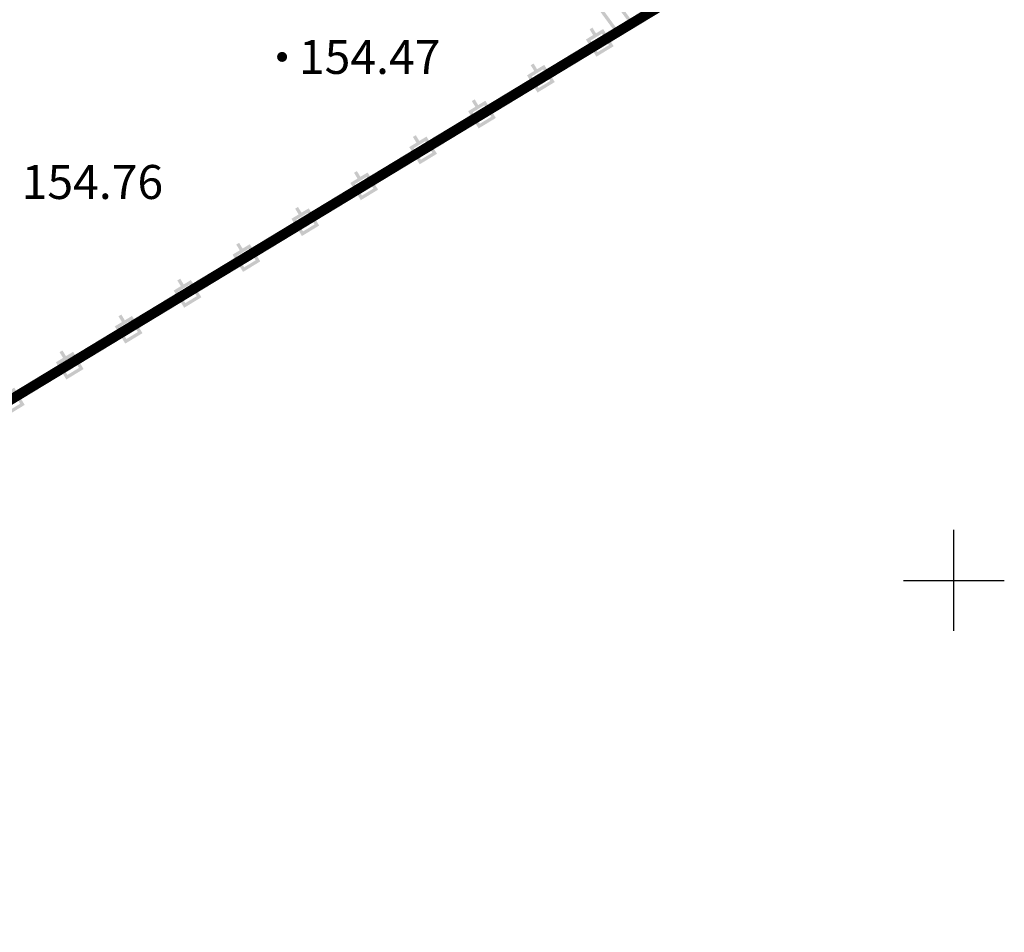
# Model space of a CAD drawing. Units: millimetres. Extents: x 79884812 to 79886592, y 73305994 to 73307763.
# Drawn here: x 79886052 to 79886081, y 73307235 to 73307262 of the extents above; entities that cross this region are included whole.
import ezdxf

# ---------------------------------------------------------------- set-up
doc = ezdxf.new("R2010")
doc.units = ezdxf.units.MM
doc.linetypes.add('Cплошная', pattern=[0])
for name, color, linetype in [('ЗУ учтенный', 7, 'Continuous'), ('Координатная', 7, 'Continuous'), ('Ограждения', 7, 'Continuous'), ('Рельеф', 7, 'Continuous')]:
    doc.layers.add(name, color=color, linetype=linetype)
doc.styles.get("Standard").update_dxf_attribs({"font": 'Arial.ttf'})

# ---------------------------------------------------------------- blocks, each defined once
blk = doc.blocks.new('DRAFT_POINT')
at = {"layer": 'Рельеф'}
blk.add_hatch(color=0, dxfattribs=at).paths.add_polyline_path([(0, -0.5, 1), (0, 0.5, 1)])

msp = doc.modelspace()

# ---------------------------------------------------------------- hatches: boundary and pattern name
at = {"layer": 'Ограждения'}
for points in [[(79886067.251, 73307265.277), (79886067.211, 73307265.248), (79886068.103, 73307264.024), (79886068.944, 73307262.87), (79886069.567, 73307262.016), (79886069.648, 73307262.075), (79886069.025, 73307262.929), (79886068.184, 73307264.083), (79886067.321, 73307265.266), (79886067.644, 73307265.502), (79886068.507, 73307264.319), (79886069.348, 73307263.165), (79886069.971, 73307262.31), (79886070.052, 73307262.369), (79886069.429, 73307263.224), (79886068.588, 73307264.378), (79886067.696, 73307265.601), (79886067.655, 73307265.572), (79886067.626, 73307265.612), (79886067.222, 73307265.318)], [(79886069.014, 73307261.777), (79886069.005, 73307261.743), (79886068.994, 73307261.694), (79886069.042, 73307261.682), (79886069.077, 73307261.674), (79886069.125, 73307261.662), (79886069.137, 73307261.711), (79886069.145, 73307261.745), (79886069.157, 73307261.794), (79886069.109, 73307261.805), (79886069.074, 73307261.814), (79886069.066, 73307261.779), (79886069.063, 73307261.768), (79886069.074, 73307261.814), (79886069.026, 73307261.826)], [(79886067.263, 73307260.711), (79886067.254, 73307260.677), (79886067.289, 73307260.668), (79886067.303, 73307260.665), (79886067.254, 73307260.677), (79886067.243, 73307260.628), (79886067.291, 73307260.616), (79886067.326, 73307260.608), (79886067.374, 73307260.596), (79886067.386, 73307260.645), (79886067.394, 73307260.679), (79886067.406, 73307260.728), (79886067.358, 73307260.739), (79886067.337, 73307260.708), (79886067.342, 73307260.716), (79886067.358, 73307260.739), (79886067.323, 73307260.748), (79886067.315, 73307260.713), (79886067.315, 73307260.712), (79886067.323, 73307260.748), (79886067.275, 73307260.76)], [(79886065.54, 73307259.55), (79886065.575, 73307259.542), (79886065.623, 73307259.53), (79886065.635, 73307259.579), (79886065.643, 73307259.613), (79886065.609, 73307259.621), (79886065.595, 73307259.625), (79886065.643, 73307259.613), (79886065.655, 73307259.662), (79886065.606, 73307259.673), (79886065.572, 73307259.682), (79886065.524, 73307259.694), (79886065.512, 73307259.645), (79886065.503, 73307259.611), (79886065.492, 73307259.562)], [(79886063.801, 73307258.533), (79886063.752, 73307258.545), (79886063.741, 73307258.496), (79886063.789, 73307258.484)], [(79886063.761, 73307258.579), (79886063.752, 73307258.545), (79886063.787, 73307258.536), (79886063.801, 73307258.533), (79886063.797, 73307258.519), (79886063.789, 73307258.484), (79886063.823, 73307258.476), (79886063.872, 73307258.464), (79886063.884, 73307258.513), (79886063.892, 73307258.547), (79886063.858, 73307258.555), (79886063.844, 73307258.559), (79886063.892, 73307258.547), (79886063.904, 73307258.596), (79886063.855, 73307258.607), (79886063.821, 73307258.616), (79886063.772, 73307258.628)], [(79886062.001, 73307257.479), (79886061.989, 73307257.43), (79886062.038, 73307257.418), (79886062.072, 73307257.41), (79886062.121, 73307257.398), (79886062.133, 73307257.447), (79886062.141, 73307257.481), (79886062.153, 73307257.53), (79886062.104, 73307257.541), (79886062.07, 73307257.55), (79886062.062, 73307257.515), (79886062.058, 73307257.501), (79886062.07, 73307257.55), (79886062.021, 73307257.562), (79886062.01, 73307257.513)], [(79886060.287, 73307256.352), (79886060.321, 73307256.344), (79886060.37, 73307256.332), (79886060.382, 73307256.381), (79886060.39, 73307256.415), (79886060.402, 73307256.464), (79886060.353, 73307256.475), (79886060.342, 73307256.427), (79886060.345, 73307256.441), (79886060.353, 73307256.475), (79886060.319, 73307256.484), (79886060.27, 73307256.496), (79886060.259, 73307256.447), (79886060.25, 73307256.413), (79886060.238, 73307256.364)], [(79886058.582, 73307255.378), (79886058.587, 73307255.386), (79886058.602, 73307255.41), (79886058.568, 73307255.418), (79886058.519, 73307255.43), (79886058.508, 73307255.381), (79886058.499, 73307255.347), (79886058.534, 73307255.338), (79886058.537, 73307255.338), (79886058.499, 73307255.347), (79886058.487, 73307255.298), (79886058.536, 73307255.286), (79886058.57, 73307255.278), (79886058.619, 73307255.266), (79886058.631, 73307255.315), (79886058.639, 73307255.349), (79886058.651, 73307255.398), (79886058.602, 73307255.41)], [(79886056.785, 73307254.22), (79886056.819, 73307254.212), (79886056.868, 73307254.2), (79886056.88, 73307254.249), (79886056.888, 73307254.283), (79886056.9, 73307254.332), (79886056.851, 73307254.344), (79886056.817, 73307254.352), (79886056.809, 73307254.318), (79886056.805, 73307254.303), (79886056.817, 73307254.352), (79886056.768, 73307254.364), (79886056.756, 73307254.315), (79886056.748, 73307254.281), (79886056.736, 73307254.232)], [(79886055.005, 73307253.249), (79886054.997, 73307253.215), (79886054.985, 73307253.166), (79886055.034, 73307253.154), (79886055.068, 73307253.146), (79886055.117, 73307253.134), (79886055.129, 73307253.183), (79886055.137, 73307253.217), (79886055.149, 73307253.266), (79886055.1, 73307253.278), (79886055.066, 73307253.286), (79886055.017, 73307253.298)], [(79886053.329, 73307252.18), (79886053.334, 73307252.188), (79886053.349, 73307252.212), (79886053.315, 73307252.22), (79886053.266, 73307252.232), (79886053.254, 73307252.183), (79886053.246, 73307252.149), (79886053.234, 73307252.1), (79886053.283, 73307252.088), (79886053.317, 73307252.08), (79886053.366, 73307252.068), (79886053.378, 73307252.117), (79886053.386, 73307252.151), (79886053.398, 73307252.2), (79886053.349, 73307252.212)]]:
    msp.add_hatch(color=7, dxfattribs=at).paths.add_polyline_path(points)
h = msp.add_hatch(color=7, dxfattribs=at)
h.paths.add_polyline_path([(79886069.201, 73307262.115), (79886069.175, 73307262.157), (79886069.132, 73307262.131), (79886068.961, 73307262.027), (79886068.857, 73307262.198), (79886068.772, 73307262.146), (79886068.876, 73307261.975), (79886068.705, 73307261.871), (79886068.662, 73307261.845), (79886068.688, 73307261.803), (79886068.948, 73307261.375), (79886068.974, 73307261.333), (79886069.017, 73307261.359), (79886069.444, 73307261.619), (79886069.487, 73307261.645), (79886069.461, 73307261.687), (79886069.357, 73307261.858), (79886069.836, 73307262.15), (79886069.815, 73307262.185), (79886069.784, 73307262.235), (79886069.305, 73307261.944)])
h.paths.add_polyline_path([(79886069.349, 73307261.678), (79886069.008, 73307261.47), (79886068.8, 73307261.812), (79886069.141, 73307262.02)], flags=16)
h = msp.add_hatch(color=7, dxfattribs=at)
h.paths.add_polyline_path([(79886067.21, 73307260.961), (79886067.106, 73307261.132), (79886067.021, 73307261.08), (79886067.125, 73307260.909), (79886066.954, 73307260.805), (79886066.911, 73307260.779), (79886066.937, 73307260.737), (79886067.197, 73307260.309), (79886067.223, 73307260.267), (79886067.266, 73307260.293), (79886067.693, 73307260.553), (79886067.736, 73307260.579), (79886067.71, 73307260.621), (79886067.606, 73307260.792), (79886068.844, 73307261.546), (79886068.792, 73307261.632), (79886067.554, 73307260.878), (79886067.45, 73307261.049), (79886067.424, 73307261.091), (79886067.381, 73307261.065)])
h.paths.add_polyline_path([(79886067.598, 73307260.612), (79886067.257, 73307260.404), (79886067.049, 73307260.746), (79886067.39, 73307260.954)], flags=16)
h = msp.add_hatch(color=7, dxfattribs=at)
h.paths.add_polyline_path([(79886065.459, 73307259.895), (79886065.355, 73307260.066), (79886065.27, 73307260.014), (79886065.374, 73307259.843), (79886065.203, 73307259.739), (79886065.16, 73307259.713), (79886065.186, 73307259.671), (79886065.446, 73307259.244), (79886065.472, 73307259.201), (79886065.515, 73307259.227), (79886065.942, 73307259.487), (79886065.985, 73307259.513), (79886065.959, 73307259.555), (79886065.855, 73307259.726), (79886067.093, 73307260.48), (79886067.041, 73307260.566), (79886065.803, 73307259.812), (79886065.699, 73307259.983), (79886065.673, 73307260.025), (79886065.63, 73307259.999)])
h.paths.add_polyline_path([(79886065.847, 73307259.546), (79886065.506, 73307259.338), (79886065.298, 73307259.68), (79886065.639, 73307259.888)], flags=16)
h = msp.add_hatch(color=7, dxfattribs=at)
h.paths.add_polyline_path([(79886063.708, 73307258.829), (79886063.604, 73307259), (79886063.519, 73307258.948), (79886063.623, 73307258.777), (79886063.452, 73307258.673), (79886063.409, 73307258.647), (79886063.435, 73307258.605), (79886063.695, 73307258.178), (79886063.721, 73307258.135), (79886063.764, 73307258.161), (79886064.191, 73307258.421), (79886064.234, 73307258.447), (79886064.208, 73307258.49), (79886064.104, 73307258.66), (79886065.342, 73307259.414), (79886065.29, 73307259.5), (79886064.052, 73307258.746), (79886063.948, 73307258.917), (79886063.922, 73307258.959), (79886063.879, 73307258.933)])
h.paths.add_polyline_path([(79886064.096, 73307258.48), (79886063.755, 73307258.272), (79886063.547, 73307258.614), (79886063.888, 73307258.822)], flags=16)
h = msp.add_hatch(color=7, dxfattribs=at)
h.paths.add_polyline_path([(79886062.128, 73307257.867), (79886061.957, 73307257.763), (79886061.853, 73307257.934), (79886061.768, 73307257.882), (79886061.872, 73307257.711), (79886061.701, 73307257.607), (79886061.658, 73307257.581), (79886061.684, 73307257.539), (79886061.944, 73307257.112), (79886061.97, 73307257.069), (79886062.013, 73307257.095), (79886062.44, 73307257.355), (79886062.483, 73307257.381), (79886062.457, 73307257.424), (79886062.353, 73307257.594), (79886063.591, 73307258.348), (79886063.539, 73307258.434), (79886062.301, 73307257.68), (79886062.197, 73307257.851), (79886062.171, 73307257.893)])
h.paths.add_polyline_path([(79886062.345, 73307257.414), (79886062.004, 73307257.206), (79886061.796, 73307257.548), (79886062.137, 73307257.756)], flags=16)
h = msp.add_hatch(color=7, dxfattribs=at)
h.paths.add_polyline_path([(79886060.206, 73307256.697), (79886060.102, 73307256.868), (79886060.017, 73307256.816), (79886060.121, 73307256.645), (79886059.95, 73307256.541), (79886059.907, 73307256.515), (79886059.933, 73307256.473), (79886060.193, 73307256.046), (79886060.219, 73307256.003), (79886060.262, 73307256.029), (79886060.689, 73307256.289), (79886060.732, 73307256.315), (79886060.706, 73307256.358), (79886060.602, 73307256.528), (79886061.84, 73307257.282), (79886061.788, 73307257.368), (79886060.55, 73307256.614), (79886060.446, 73307256.785), (79886060.42, 73307256.827), (79886060.377, 73307256.801)])
h.paths.add_polyline_path([(79886060.594, 73307256.348), (79886060.252, 73307256.14), (79886060.044, 73307256.482), (79886060.386, 73307256.69)], flags=16)
h = msp.add_hatch(color=7, dxfattribs=at)
h.paths.add_polyline_path([(79886058.455, 73307255.631), (79886058.351, 73307255.802), (79886058.266, 73307255.75), (79886058.37, 73307255.579), (79886058.199, 73307255.475), (79886058.156, 73307255.449), (79886058.182, 73307255.407), (79886058.442, 73307254.98), (79886058.468, 73307254.937), (79886058.511, 73307254.963), (79886058.938, 73307255.223), (79886058.981, 73307255.249), (79886058.955, 73307255.292), (79886058.851, 73307255.462), (79886060.089, 73307256.216), (79886060.037, 73307256.302), (79886058.799, 73307255.548), (79886058.695, 73307255.719), (79886058.669, 73307255.761), (79886058.626, 73307255.735)])
h.paths.add_polyline_path([(79886058.843, 73307255.282), (79886058.501, 73307255.074), (79886058.293, 73307255.416), (79886058.635, 73307255.624)], flags=16)
h = msp.add_hatch(color=7, dxfattribs=at)
h.paths.add_polyline_path([(79886056.704, 73307254.565), (79886056.6, 73307254.736), (79886056.514, 73307254.684), (79886056.618, 73307254.513), (79886056.448, 73307254.409), (79886056.405, 73307254.383), (79886056.431, 73307254.341), (79886056.691, 73307253.914), (79886056.717, 73307253.871), (79886056.76, 73307253.897), (79886057.187, 73307254.157), (79886057.229, 73307254.183), (79886057.203, 73307254.226), (79886057.099, 73307254.396), (79886058.338, 73307255.15), (79886058.286, 73307255.236), (79886057.047, 73307254.482), (79886056.943, 73307254.653), (79886056.917, 73307254.695), (79886056.875, 73307254.669)])
h.paths.add_polyline_path([(79886057.092, 73307254.216), (79886056.75, 73307254.008), (79886056.542, 73307254.35), (79886056.884, 73307254.558)], flags=16)
h = msp.add_hatch(color=7, dxfattribs=at)
h.paths.add_polyline_path([(79886054.953, 73307253.499), (79886054.849, 73307253.67), (79886054.763, 73307253.618), (79886054.867, 73307253.447), (79886054.697, 73307253.343), (79886054.654, 73307253.317), (79886054.68, 73307253.275), (79886054.94, 73307252.848), (79886054.966, 73307252.805), (79886055.009, 73307252.831), (79886055.436, 73307253.091), (79886055.478, 73307253.117), (79886055.452, 73307253.16), (79886055.348, 73307253.33), (79886056.587, 73307254.084), (79886056.535, 73307254.17), (79886055.296, 73307253.416), (79886055.192, 73307253.587), (79886055.166, 73307253.629), (79886055.124, 73307253.603)])
h.paths.add_polyline_path([(79886055.341, 73307253.15), (79886054.999, 73307252.942), (79886054.791, 73307253.284), (79886055.133, 73307253.492)], flags=16)
h = msp.add_hatch(color=7, dxfattribs=at)
h.paths.add_polyline_path([(79886053.202, 73307252.433), (79886053.098, 73307252.604), (79886053.012, 73307252.552), (79886053.116, 73307252.381), (79886052.946, 73307252.277), (79886052.903, 73307252.251), (79886052.929, 73307252.209), (79886053.189, 73307251.782), (79886053.215, 73307251.739), (79886053.258, 73307251.765), (79886053.685, 73307252.025), (79886053.727, 73307252.051), (79886053.701, 73307252.094), (79886053.597, 73307252.264), (79886054.836, 73307253.018), (79886054.784, 73307253.104), (79886053.545, 73307252.35), (79886053.441, 73307252.521), (79886053.415, 73307252.563), (79886053.373, 73307252.537)])
h.paths.add_polyline_path([(79886053.59, 73307252.084), (79886053.248, 73307251.876), (79886053.04, 73307252.218), (79886053.382, 73307252.426)], flags=16)
h = msp.add_hatch(color=7, dxfattribs=at)
h.paths.add_polyline_path([(79886051.451, 73307251.367), (79886051.347, 73307251.538), (79886051.261, 73307251.486), (79886051.365, 73307251.315), (79886051.195, 73307251.211), (79886051.152, 73307251.185), (79886051.178, 73307251.143), (79886051.438, 73307250.716), (79886051.464, 73307250.673), (79886051.507, 73307250.699), (79886051.934, 73307250.959), (79886051.976, 73307250.985), (79886051.95, 73307251.028), (79886051.846, 73307251.198), (79886053.085, 73307251.952), (79886053.033, 73307252.038), (79886051.794, 73307251.284), (79886051.69, 73307251.455), (79886051.664, 73307251.497), (79886051.622, 73307251.471)])
h.paths.add_polyline_path([(79886051.839, 73307251.018), (79886051.497, 73307250.81), (79886051.289, 73307251.152), (79886051.631, 73307251.36)], flags=16)

# ---------------------------------------------------------------- linework, layer by layer
at = {"layer": 'ЗУ учтенный', "color": 5, "linetype": 'Cплошная', "lineweight": 0, "const_width": 0.3, "flags": 128}
msp.add_lwpolyline([(79886025.775, 73307235.521), (79886025.282, 73307236.468), (79886003.192, 73307275.998), (79886044.382, 73307302.478), (79886069.832, 73307265.608), (79886071.908, 73307263.463)], close=True, dxfattribs=at)
at = {"layer": 'Координатная', "color": 136, "linetype": 'Continuous', "true_color": 0x008080, "flags": 128}
for points in [[(79886079.602, 73307244.268), (79886079.602, 73307247.268)], [(79886078.102, 73307245.768), (79886081.102, 73307245.768)]]:
    msp.add_lwpolyline(points, dxfattribs=at)

# ---------------------------------------------------------------- block references
at = {"layer": 'Рельеф', "color": 7, "xscale": 0.3, "yscale": 0.3}
msp.add_blockref('DRAFT_POINT', (79886059.629, 73307261.327), dxfattribs=at)

# ---------------------------------------------------------------- texts
at = {"layer": 'Рельеф', "color": 7, "char_height": 1.0101, "attachment_point": 4}
for s, insert in [('{\\fArial|c1|b0|i1;\\l\\C0\\H1.010;154.47}', (79886060.129, 73307261.327)), ('{\\fArial|c1|b0|i1;\\l\\C0\\H1.010;154.76}', (79886051.886, 73307257.61))]:
    msp.add_mtext(s, dxfattribs=dict(at, insert=insert))

doc.saveas('drawing.dxf')
